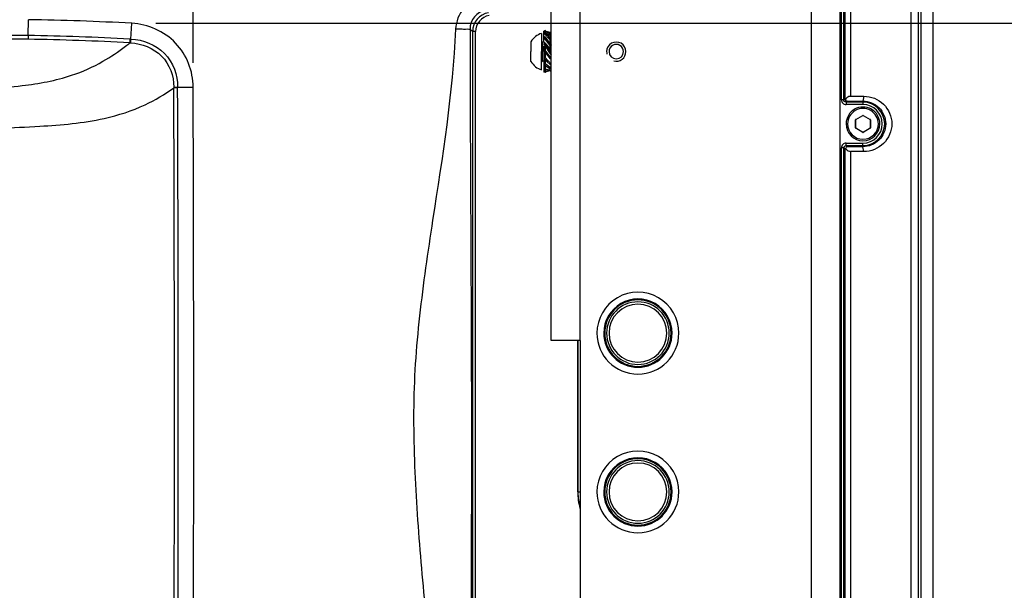
# Paper-space layout '13000641_1' of a CAD drawing. Units: millimetres. Extents: x 0 to 297, y 0 to 210.
# Drawn here: x 218 to 239, y 164 to 176 of the extents above; entities that cross this region are included whole.
import ezdxf

# ---------------------------------------------------------------- set-up
doc = ezdxf.new("R2010")
doc.units = ezdxf.units.MM
doc.header["$LTSCALE"] = 16.335
doc.layers.get('0').update_dxf_attribs({"linetype": 'CONTINUOUS'})
doc.styles.get("Standard").update_dxf_attribs({"font": 'txt', "width": 0.8})
doc.dimstyles.new('DIMSTYLE_3', dxfattribs={"dimtxt": 2, "dimasz": 3, "dimexe": 1, "dimexo": 0.5, "dimgap": 2, "dimtad": 1, "dimdec": 3, "dimlfac": 10, "dimdsep": 46, "dimtxsty": 'STANDARD', "dimblk": '_FILLED', "dimblk1": '_FILLED', "dimblk2": '_FILLED', "dimcen": 0.09, "dimadec": 3, "dimazin": 2, "dimtp": 0.5, "dimtm": 0.5, "dimtfac": 1, "dimtdec": 3, "dimtofl": 0, "dimtmove": 0, "dimatfit": 3, "dimldrblk": '_FILLED', "dimfxl": 1, "dimtolj": 1, "dimarcsym": 0})
doc.dimstyles.new('DIMSTYLE_4', dxfattribs={"dimtxt": 2, "dimasz": 3, "dimexe": 1, "dimexo": 0.5, "dimgap": 0.5, "dimtad": 1, "dimlfac": 10, "dimdsep": 46, "dimtxsty": 'STANDARD', "dimblk": '_FILLED', "dimblk1": '_FILLED', "dimblk2": '_FILLED', "dimcen": 0.09, "dimazin": 2, "dimtp": 0.5, "dimtm": 0.5, "dimtfac": 1, "dimtofl": 0, "dimtmove": 0, "dimatfit": 3, "dimldrblk": '_FILLED', "dimfxl": 1, "dimtolj": 1, "dimarcsym": 0})
doc.dimstyles.new('DIMSTYLE_6', dxfattribs={"dimtxt": 2, "dimasz": 3, "dimexe": 1, "dimexo": 0.5, "dimgap": 0.5, "dimtad": 1, "dimlfac": 10, "dimdsep": 46, "dimtxsty": 'STANDARD', "dimblk": '_FILLED', "dimblk1": '_FILLED', "dimblk2": '_FILLED', "dimcen": 0.09, "dimazin": 2, "dimtp": 0.5, "dimtm": 0.5, "dimtfac": 1, "dimtofl": 0, "dimtmove": 0, "dimatfit": 3, "dimldrblk": '_FILLED', "dimfxl": 1, "dimtolj": 1, "dimarcsym": 0})

# ---------------------------------------------------------------- blocks, each defined once
blk = doc.blocks.new('*D4')
at = {"color": 2, "linetype": 'CONTINUOUS'}
for p, q in [((233.71, 186.192), (268.003, 189.192)), ((233.711, 149.533), (268.004, 146.534))]:
    blk.add_line(p, q, dxfattribs=at)
for start, end in [(0.00049, 5.00049), (355.00049, 0.00049)]:
    blk.add_arc((24.208, 167.861), 243.727, start, end, dxfattribs=at)
for points in [[(267.998, 186.176), (267.007, 189.105), (266.503, 186.054)], [(266.503, 149.672), (267.007, 146.621), (267.998, 149.55)]]:
    blk.add_solid(points, dxfattribs=at)
blk = doc.blocks.new('_FILLED')
at = {"color": 0, "linetype": 'BYBLOCK'}
blk.add_solid([(0, 0), (-1, 0.25), (-1, -0.25)], dxfattribs=at)
blk = doc.blocks.new('*D7')
at = {"color": 2, "linetype": 'CONTINUOUS'}
for p, q in [((204.35, 168.362), (204.35, 202.072)), ((221.684, 175.128), (221.684, 202.072)), ((213.017, 201.072), (171.31, 201.072)), ((204.35, 201.072), (213.017, 201.072)), ((221.684, 201.072), (213.017, 201.072))]:
    blk.add_line(p, q, dxfattribs=at)
at = {"color": 2, "linetype": 'CONTINUOUS', "xscale": 3, "yscale": 3, "zscale": 3}
for p, rotation in [((204.35, 201.072), 179.9999983349), ((221.684, 201.072), 359.9999983349)]:
    blk.add_blockref('_FILLED', p, dxfattribs=dict(at, rotation=rotation))
blk = doc.blocks.new('*D8')
at = {"color": 2, "linetype": 'CONTINUOUS'}
for p, q in [((247.323, 167.862), (247.323, 204.358)), ((220.91, 175.952), (248.323, 175.952)), ((247.323, 175.952), (247.323, 167.862)), ((247.323, 159.773), (247.323, 167.862)), ((220.909, 159.773), (248.323, 159.773))]:
    blk.add_line(p, q, dxfattribs=at)
at = {"color": 2, "linetype": 'CONTINUOUS', "xscale": 3, "yscale": 3, "zscale": 3}
for p, rotation in [((247.323, 175.952), 90), ((247.323, 159.773), 270)]:
    blk.add_blockref('_FILLED', p, dxfattribs=dict(at, rotation=rotation))
blk = doc.blocks.new('*D9')
at = {"color": 2, "linetype": 'CONTINUOUS'}
for p, q in [((234.146, 186.14), (254.755, 186.14)), ((253.755, 186.14), (253.755, 167.958)), ((253.755, 149.776), (253.755, 167.958)), ((233.714, 149.776), (254.755, 149.776))]:
    blk.add_line(p, q, dxfattribs=at)
at = {"color": 2, "linetype": 'CONTINUOUS', "xscale": 3, "yscale": 3, "zscale": 3}
for p, rotation in [((253.755, 186.14), 90), ((253.755, 149.776), 270)]:
    blk.add_blockref('_FILLED', p, dxfattribs=dict(at, rotation=rotation))

psp = doc.layouts.new('13000641_1')

# ---------------------------------------------------------------- linework, layer by layer
at = {"color": 9, "linetype": 'CONTINUOUS'}
for p, q in [((229.7163, 169.36364), (229.71616, 185.79569)), ((234.51647, 150.19466), (234.51618, 183.16368)), ((236.58817, 153.18974), (236.58817, 182.5348)), ((236.73915, 153.50997), (236.73915, 182.21457)), ((236.79651, 153.50997), (236.79651, 182.21457)), ((235.13904, 174.36312), (235.13904, 180.86142)), ((235.18903, 174.36312), (235.18903, 180.86142)), ((235.21321, 180.83724), (235.21321, 174.3873)), ((235.3314, 180.7892), (235.3314, 174.4359)), ((218.26106, 175.6976), (218.26576, 176.02795)), ((227.43106, 175.82894), (227.48615, 175.77871)), ((227.54611, 175.77871), (227.48615, 175.77871)), ((227.48615, 159.94583), (227.48615, 175.77871)), ((227.54611, 159.94583), (227.54611, 175.77871)), ((218.26106, 175.6976), (218.25997, 175.62013)), ((220.37175, 175.6233), (220.36748, 175.54595)), ((228.93625, 175.56363), (228.93625, 175.36363)), ((228.93625, 175.16363), (228.93625, 175.36363)), ((235.18903, 174.36312), (235.13904, 174.36312)), ((235.21321, 174.3873), (235.18903, 174.36312)), ((235.26339, 174.33749), (235.23902, 174.31313)), ((235.23902, 174.31313), (235.23902, 174.26314)), ((235.58817, 174.31313), (235.23902, 174.31313)), ((235.58817, 174.26314), (235.23902, 174.26314)), ((235.58817, 174.31313), (235.58817, 174.33637)), ((235.58817, 174.31313), (235.58817, 174.26314)), ((235.43317, 173.77855), (235.43317, 173.94598)), ((235.43317, 173.94598), (235.43817, 173.94598)), ((235.43817, 173.95465), (235.58317, 174.03836)), ((235.43817, 173.95465), (235.44067, 173.95031)), ((235.58317, 174.03836), (235.58567, 174.03403)), ((235.59317, 174.03836), (235.59067, 174.03403)), ((235.59317, 174.03836), (235.73817, 173.95465)), ((235.73817, 173.95465), (235.73567, 173.95032)), ((235.74317, 173.94599), (235.73817, 173.94599)), ((235.74317, 173.94599), (235.74317, 173.77856)), ((235.43317, 173.77855), (235.43817, 173.77855)), ((235.43817, 173.76989), (235.44067, 173.77422)), ((235.58317, 173.68618), (235.43817, 173.76989)), ((235.73817, 173.7699), (235.59317, 173.68618)), ((235.73817, 173.7699), (235.73567, 173.77423)), ((235.74317, 173.77856), (235.73817, 173.77856)), ((235.58317, 173.68618), (235.58567, 173.69051)), ((235.59317, 173.68618), (235.59067, 173.69051)), ((235.13904, 162.36312), (235.13904, 173.36142)), ((235.18903, 173.36142), (235.13904, 173.36142)), ((235.18903, 162.36312), (235.18903, 173.36142)), ((235.18903, 173.36142), (235.21321, 173.33724)), ((235.21321, 173.33724), (235.21321, 162.3873)), ((235.23902, 173.46141), (235.58817, 173.46141)), ((235.23902, 173.41141), (235.23902, 173.46141)), ((235.23902, 173.41141), (235.58817, 173.41141)), ((235.23902, 173.41141), (235.2634, 173.38704)), ((235.58817, 173.41141), (235.58817, 173.46141)), ((235.58817, 173.41141), (235.58817, 173.38817)), ((235.3314, 173.2892), (235.3314, 162.4359)), ((229.67046, 169.36364), (229.67046, 166.21227)), ((229.6669, 166.21227), (229.67046, 166.21227)), ((229.67046, 166.21227), (229.72042, 166.21227))]:
    psp.add_line(p, q, dxfattribs=at)
at = {"color": 7, "linetype": 'CONTINUOUS'}
for p, q in [((229.11625, 175.50044), (229.11616, 185.74319)), ((237.0369, 183.82972), (237.0369, 151.89482)), ((235.11646, 150.51369), (235.11619, 182.86369)), ((220.39123, 175.62201), (220.40975, 175.95202)), ((228.99082, 175.79961), (228.96625, 175.791)), ((228.96625, 175.78567), (228.96625, 175.791)), ((228.96625, 175.791), (229.09167, 175.70144)), ((228.96625, 175.74479), (228.96625, 175.78567)), ((229.01431, 175.78284), (228.99082, 175.79961)), ((229.05742, 175.75205), (229.01431, 175.78284)), ((229.0924, 175.76347), (229.01431, 175.78284)), ((228.91625, 175.74363), (228.91625, 175.58363)), ((228.91625, 175.58363), (228.91625, 175.36363)), ((228.99082, 175.75797), (228.96625, 175.74479)), ((228.96625, 175.6526), (228.96625, 175.74479)), ((228.96625, 175.74479), (229.09167, 175.60757)), ((228.99082, 175.66877), (228.96625, 175.6526)), ((228.96625, 175.57859), (228.96625, 175.6526)), ((228.96625, 175.6526), (229.09168, 175.48427)), ((228.96625, 175.56417), (228.96625, 175.57859)), ((229.00754, 175.73968), (228.99082, 175.75797)), ((229.05818, 175.57837), (228.99082, 175.66877)), ((229.11625, 175.62075), (229.00754, 175.73968)), ((229.03379, 175.76892), (229.07962, 175.75756)), ((229.11625, 175.71004), (229.05742, 175.75205)), ((229.06129, 175.57419), (229.05818, 175.57837)), ((229.07936, 175.54994), (229.06129, 175.57419)), ((229.07962, 175.75756), (229.09167, 175.75457)), ((229.09167, 175.75457), (229.11625, 175.75756)), ((229.09167, 175.72759), (229.09167, 175.75457)), ((229.09167, 175.70144), (229.11625, 175.71004)), ((229.09167, 175.64763), (229.09167, 175.70144)), ((229.09167, 175.60757), (229.11625, 175.62075)), ((229.09167, 175.53342), (229.09167, 175.60757)), ((229.11625, 175.75756), (229.0924, 175.76347)), ((228.69625, 175.56843), (228.69625, 175.50303)), ((228.69625, 175.50303), (228.69625, 175.36363)), ((228.96625, 175.56363), (228.93625, 175.56363)), ((228.96625, 175.56363), (228.96625, 175.56417)), ((228.9669, 175.56363), (228.96625, 175.56363)), ((228.99082, 175.54276), (228.96625, 175.52555)), ((228.96625, 175.52555), (228.99082, 175.49046)), ((228.96625, 175.46741), (228.96625, 175.39675)), ((228.96625, 175.39675), (228.96625, 175.37898)), ((228.99083, 175.39515), (228.96625, 175.37898)), ((228.96625, 175.37898), (228.98919, 175.3482)), ((228.96625, 175.37898), (228.96625, 175.3221)), ((229.11625, 175.36363), (228.99082, 175.54276)), ((228.99082, 175.49046), (229.09168, 175.34643)), ((228.99082, 175.49046), (228.99082, 175.42401)), ((228.99082, 175.42401), (228.99083, 175.39515)), ((229.11625, 175.22683), (228.99083, 175.39515)), ((229.11551, 175.50143), (229.07936, 175.54994)), ((229.09168, 175.48427), (229.11625, 175.50044)), ((229.09168, 175.42076), (229.09168, 175.48427)), ((229.11625, 175.50044), (229.11551, 175.50143)), ((229.11625, 175.43717), (229.11625, 175.50044)), ((229.11625, 175.36363), (229.11625, 175.43717)), ((228.69625, 175.22423), (228.69625, 175.36363)), ((228.69625, 175.15883), (228.69625, 175.22423)), ((228.91625, 175.14363), (228.91625, 175.36363)), ((228.96625, 175.16363), (228.93625, 175.16363)), ((228.96625, 175.3221), (228.96625, 175.25245)), ((228.96625, 175.25245), (228.96625, 175.23056)), ((228.99083, 175.24374), (228.96625, 175.23056)), ((228.96625, 175.23056), (228.98487, 175.21018)), ((228.96625, 175.23056), (228.96625, 175.19622)), ((228.96625, 175.19622), (228.96625, 175.1631)), ((228.96625, 175.1631), (228.96625, 175.16018)), ((228.98487, 175.21018), (229.0359, 175.15436)), ((228.98919, 175.3482), (228.99467, 175.34085)), ((228.99083, 175.346), (228.99083, 175.24374)), ((229.11625, 175.10652), (228.99083, 175.24374)), ((228.99083, 175.20367), (228.99083, 175.10679)), ((228.99467, 175.34085), (229.09168, 175.21066)), ((229.09168, 175.34643), (229.11625, 175.36363)), ((229.09168, 175.21066), (229.11548, 175.22632)), ((229.11548, 175.22632), (229.11625, 175.22683)), ((229.11625, 175.34643), (229.11625, 175.36363)), ((229.11625, 175.2901), (229.11625, 175.34643)), ((229.11625, 175.22683), (229.11625, 175.2901)), ((229.11625, 175.21066), (229.11625, 175.22683)), ((229.1163, 169.36363), (229.11625, 175.21066)), ((228.91625, 174.98363), (228.91625, 175.14363)), ((228.96625, 175.16018), (228.96625, 175.14868)), ((228.96625, 175.14868), (228.96625, 175.09818)), ((228.99083, 175.10679), (228.96625, 175.09818)), ((228.96625, 175.09818), (229.09168, 175.00862)), ((228.96625, 175.09818), (228.96625, 174.99783)), ((228.99083, 175.00082), (228.96625, 174.99783)), ((228.96625, 174.99783), (229.00754, 174.98759)), ((228.96625, 174.99783), (228.96625, 174.98248)), ((228.96625, 174.98248), (228.96625, 174.94159)), ((229.11625, 175.01722), (228.99083, 175.10679)), ((228.99083, 175.08063), (228.99083, 175.00082)), ((229.11625, 174.96971), (228.99083, 175.00082)), ((228.99083, 174.99173), (228.99083, 174.93861)), ((229.00754, 174.98759), (229.05743, 174.97522)), ((229.09241, 174.9638), (229.01431, 174.94443)), ((229.0359, 175.15436), (229.09168, 175.09334)), ((229.05743, 174.97522), (229.09168, 174.96672)), ((229.09168, 175.09334), (229.11625, 175.10652)), ((229.09168, 175.00862), (229.11625, 175.01722)), ((229.09168, 174.96672), (229.11625, 174.96971)), ((229.11625, 174.96971), (229.09241, 174.9638)), ((228.99083, 174.93861), (228.96625, 174.94159)), ((228.96625, 174.94159), (228.96625, 174.93626)), ((228.99083, 174.92766), (228.96625, 174.93626)), ((229.01431, 174.94443), (228.99083, 174.93861)), ((229.01431, 174.94443), (228.99083, 174.92766)), ((228.99083, 174.93861), (228.99083, 174.92766)), ((221.36209, 174.62529), (221.68407, 174.62814)), ((235.3314, 174.4359), (235.60831, 174.43635)), ((235.60831, 174.43635), (235.58817, 174.33637)), ((235.26339, 174.33749), (235.58817, 174.33637)), ((235.43817, 173.77855), (235.43817, 173.94598)), ((235.44067, 173.95031), (235.58567, 174.03403)), ((235.59067, 174.03403), (235.73567, 173.95032)), ((235.73817, 173.94599), (235.73817, 173.77856)), ((235.58567, 173.69051), (235.44067, 173.77422)), ((235.73567, 173.77423), (235.59067, 173.69051)), ((235.58817, 173.38817), (235.2634, 173.38704)), ((235.60831, 173.28819), (235.58817, 173.38817)), ((229.4163, 169.36364), (229.1163, 169.36363)), ((229.7163, 169.36364), (229.4163, 169.36364)), ((229.6669, 166.21227), (229.6669, 169.36364)), ((229.7163, 169.36364), (229.71637, 161.01364))]:
    psp.add_line(p, q, dxfattribs=at)
at = {"color": 9, "linetype": 'CONTINUOUS'}
for points in [[(220.37175, 175.6233), (220.37736, 175.62296), (220.38248, 175.62264), (220.3871, 175.62232), (220.39123, 175.62201)], [(220.36748, 175.54595), (220.37266, 175.54569), (220.37787, 175.54541), (220.38311, 175.54509), (220.38838, 175.54474)], [(221.28296, 174.62514), (221.28299, 174.62153), (221.28301, 174.6179), (221.28302, 174.61426), (221.28301, 174.61061)], [(221.36196, 174.62529), (221.36199, 174.62343), (221.36202, 174.62137), (221.36205, 174.61905), (221.36207, 174.61663), (221.36209, 174.61426), (221.3621, 174.61189)]]:
    psp.add_lwpolyline(points, dxfattribs=at)
for centre, radius, start, end in [((227.83033, 175.83025), 0.39927, 100.071991, 180.188555), ((227.88594, 175.77867), 0.39979, 100.013493, 179.994808), ((227.88585, 175.77876), 0.33974, 100.002075, 180.007803), ((217.83236, 145.7238), 29.97687, 89.180577, 89.85463), ((217.83375, 145.88241), 29.74078, 89.178856, 89.853185), ((217.53581, 125.2609), 50.36455, 86.776943, 89.17615), ((217.53568, 125.07634), 50.62646, 86.788637, 89.179028), ((216.77378, 180.06496), 5.77375, 307.42214, 308.493116), ((-1685.21165, 167.86234), 1906.50659, 359.79719882, 0.20280456), ((-1697.16405, 167.86245), 1918.53802, 359.79842885, 0.20156768), ((235.23902, 174.36312), 0.09998, 179.998601, 270.001399), ((235.58817, 173.86227), 0.32, 0.000493, 180.000493), ((235.58817, 173.86227), 0.45086, 270, 90), ((235.58817, 173.86227), 0.40087, 270, 90), ((235.44317, 173.94598), 0.01, 134.991559, 180.000493), ((235.44317, 173.94598), 0.01, 127.566363, 134.991559), ((235.44317, 173.94598), 0.01, 120.000493, 127.566363), ((235.58817, 174.0297), 0.01, 60.000493, 120.000493), ((235.73317, 173.94599), 0.01, 37.398382, 60.000493), ((235.73317, 173.94599), 0.01, 29.923426, 37.398382), ((235.73317, 173.94599), 0.01, 0.000493, 29.923426), ((235.58817, 173.86227), 0.32, 180.000493, 0.000493), ((235.44317, 173.77855), 0.01, 180.000493, 209.923426), ((235.44317, 173.77855), 0.01, 209.923426, 217.398382), ((235.44317, 173.77855), 0.01, 217.398382, 240.000493), ((235.73317, 173.77856), 0.01, 300.000493, 307.566363), ((235.73317, 173.77856), 0.01, 307.566363, 314.991559), ((235.73317, 173.77856), 0.01, 314.991559, 0.000493), ((235.58817, 173.69484), 0.01, 240.000493, 300.000493), ((235.23902, 173.36142), 0.09998, 89.999346, 180.000654), ((230.9169, 166.21227), 1.24645, 180, 195.365258)]:
    psp.add_arc(centre, radius, start, end, dxfattribs=at)
at = {"color": 7, "linetype": 'CONTINUOUS'}
for centre, radius, start, end in [((217.5356, 125.1002), 50.93299, 86.76508, 89.178592), ((229.03911, 175.36363), 0.39937, 107.916885, 149.149182), ((228.93625, 175.58363), 0.02, 180.000493, 270.000493), ((230.46625, 175.36365), 0.15, 0.000493, 180.000493), ((228.93625, 175.14363), 0.02, 90.000493, 180.000493), ((230.46625, 175.36365), 0.15, 180.000493, 0.000493), ((229.03911, 175.36363), 0.39937, 210.851803, 252.0841), ((-1676.44657, 167.86242), 1898.1427, 359.79577156, 0.20422511), ((235.58817, 173.86227), 0.35, 0.000493, 180.000493), ((235.44317, 173.94598), 0.005, 120.000493, 180.000493), ((235.58817, 174.0297), 0.005, 60.000493, 120.000493), ((235.73317, 173.94599), 0.005, 0.000493, 60.000493), ((235.58817, 173.86227), 0.35, 180.000493, 0.000493), ((235.44317, 173.77855), 0.005, 180.000493, 240.000493), ((235.73317, 173.77856), 0.005, 300.000493, 0.000493), ((235.58817, 173.69484), 0.005, 240.000493, 300.000493), ((235.12379, 78.40649), 94.88293, 89.7074147, 89.8746305), ((230.9163, 169.51365), 0.85, 0.000493, 180.000493), ((230.9163, 169.51365), 0.71, 0.000493, 180.000493), ((230.9163, 169.51365), 0.7, 90.000493, 270.000493), ((230.9163, 169.51365), 0.69, 90.000493, 270.000493), ((230.9163, 169.51365), 0.65, 90.000493, 270.000493), ((230.9163, 169.51365), 0.6, 90.000493, 270.000493), ((230.9163, 169.51365), 0.7, 270.000493, 90.000493), ((230.9163, 169.51365), 0.69, 270.000493, 90.000493), ((230.9163, 169.51365), 0.65, 270.000493, 90.000493), ((230.9163, 169.51365), 0.6, 270.000493, 90.000493), ((230.9163, 169.51365), 0.85, 180.000493, 0.000493), ((230.9163, 169.51365), 0.71, 180.000493, 0.000493), ((230.91633, 166.21365), 0.85, 0.000493, 180.000493), ((230.91633, 166.21365), 0.71, 0.000493, 180.000493), ((230.91633, 166.21365), 0.7, 90.000493, 270.000493), ((230.91633, 166.21365), 0.69, 90.000493, 270.000493), ((230.91633, 166.21365), 0.65, 90.000493, 270.000493), ((230.91633, 166.21365), 0.6, 90.000493, 270.000493), ((230.91633, 166.21365), 0.7, 270.000493, 90.000493), ((230.91633, 166.21365), 0.69, 270.000493, 90.000493), ((230.91633, 166.21365), 0.65, 270.000493, 90.000493), ((230.91633, 166.21365), 0.6, 270.000493, 90.000493), ((230.9169, 166.21227), 1.25, 180, 196.104335), ((230.91633, 166.21365), 0.85, 180.000493, 0.000493), ((230.91633, 166.21365), 0.71, 180.000493, 0.000493)]:
    psp.add_arc(centre, radius, start, end, dxfattribs=at)
at = {"color": 2, "linetype": 'CONTINUOUS'}
for start, end in [(0.000493, 180.000493), (180.000493, 195), (255, 0.000493)]:
    psp.add_arc((230.46625, 175.36365), 0.2, start, end, dxfattribs=at)
at = {"color": 7, "linetype": 'CONTINUOUS'}
for centre, major_axis, ratio, start_param, end_param in [((229.07963, 175.36363), (-0.14636, 0.21364), 0.1650759, -0.70063627, -0.48156177), ((228.73501, 175.36363), (0.30511, 0.20902), 0.1650759, -0.83062762, -0.70063627), ((229.07963, 175.36363), (-0.14636, 0.21364), 0.1650759, -0.79608433, -0.71413573), ((229.11625, 175.36363), (-0.14636, 0.21364), 0.1650759, 0.83798376, 0.93468674), ((229.11625, 175.36363), (-0.14636, 0.21364), 0.1650759, 0.93468674, 1.80725327), ((229.07963, 175.36363), (-0.14636, 0.21364), 0.1650759, -0.95136092, -0.79608433), ((229.07963, 175.36363), (-0.14636, 0.21364), 0.1650759, -1.41445899, -0.95136092), ((229.11625, 175.36363), (0.30511, 0.20902), 0.1650759, 1.45818742, 1.53830703), ((229.11625, 175.36363), (0.30035, 0.18982), 0.33613458, 1.36146935, 1.36336549), ((229.11625, 175.36363), (-0.13292, 0.21031), 0.33613458, -4.22816935, -4.22358426)]:
    psp.add_ellipse(centre, major_axis=major_axis, ratio=ratio, start_param=start_param, end_param=end_param, dxfattribs=at)
at = {"color": 9, "linetype": 'CONTINUOUS'}
for points, knots in [([(227.71435, 176.48877), (227.56058, 176.46722), (227.25979, 176.30464), (227.13899, 175.98834), (227.13206, 175.83291)], [0, 0, 0, 0, 0.49951248, 1, 1, 1, 1]), ([(227.13206, 175.83291), (227.07267, 174.50013), (226.74819, 172.51835), (226.40877, 170.2087), (226.28584, 168.87896), (226.25149, 167.87787), (226.27254, 166.87673), (226.33911, 165.54346), (226.54455, 163.21623), (226.77747, 161.22715), (226.87804, 159.89622)], [0, 0, 0, 0, 0.24990943, 0.37492267, 0.4374325, 0.49993771, 0.56244734, 0.62495764, 0.74997386, 1, 1, 1, 1]), ([(227.43106, 175.82894), (227.42461, 175.82324), (227.38967, 175.83045), (227.33109, 175.82379), (227.23812, 175.82953), (227.16939, 175.83125), (227.13206, 175.83291)], [0, 0, 0, 0, 0.08626157, 0.30519748, 0.62532061, 1, 1, 1, 1]), ([(227.43106, 175.82894), (227.43391, 173.17892), (227.47935, 167.87054), (227.44566, 162.5621), (227.43992, 159.90368)], [0, 0, 0, 0, 0.49920881, 1, 1, 1, 1]), ([(220.39124, 175.62222), (220.64282, 175.61443), (221.16834, 175.41054), (221.36685, 174.87683), (221.36209, 174.62529)], [0, 0, 0, 0, 0.5001195, 1, 1, 1, 1]), ([(216.81564, 174.55123), (217.25654, 174.57558), (218.045, 174.62273), (219.06568, 174.80287), (219.77897, 175.12331), (220.1324, 175.36486), (220.28239, 175.47957)], [0, 0, 0, 0, 0.36274683, 0.64940547, 0.84488594, 1, 1, 1, 1]), ([(220.38838, 175.54474), (220.61966, 175.53389), (221.1014, 175.34656), (221.28478, 174.85673), (221.28296, 174.62514)], [0, 0, 0, 0, 0.49993157, 1, 1, 1, 1]), ([(216.81558, 173.75162), (217.37743, 173.76397), (218.38659, 173.792), (219.69757, 173.9042), (220.63875, 174.20282), (221.09571, 174.47727), (221.283, 174.61061)], [0, 0, 0, 0, 0.3649122, 0.65623439, 0.85071099, 1, 1, 1, 1]), ([(221.3621, 174.61189), (221.35331, 174.61181), (221.32695, 174.61151), (221.30057, 174.61128), (221.283, 174.61061)], [0, 0, 0, 0, 0.33318923, 1, 1, 1, 1])]:
    psp.add_open_spline(points, degree=3, knots=knots, dxfattribs=at)
at = {"color": 7, "linetype": 'CONTINUOUS'}
for points, knots in [([(221.68407, 174.62814), (221.68396, 174.95589), (221.41878, 175.644), (220.74206, 175.93593), (220.40975, 175.95202)], [0, 0, 0, 0, 0.49625173, 1, 1, 1, 1]), ([(220.38838, 175.54474), (220.38828, 175.54855), (220.38877, 175.57431), (220.39022, 175.60012), (220.39333, 175.62186)], [0, 0, 0, 0, 0.14774966, 1, 1, 1, 1]), ([(221.28296, 174.62514), (221.28708, 174.62508), (221.31345, 174.6248), (221.33985, 174.62495), (221.36206, 174.6236)], [0, 0, 0, 0, 0.15650264, 1, 1, 1, 1]), ([(235.3314, 174.4359), (235.3185, 174.43589), (235.27275, 174.42681), (235.23556, 174.3901), (235.22257, 174.35989)], [0, 0, 0, 0, 0.28164562, 1, 1, 1, 1]), ([(235.22257, 174.35989), (235.2262, 174.35428), (235.23352, 174.34004), (235.25172, 174.34028), (235.25899, 174.3435)], [0, 0, 0, 0, 0.45645596, 1, 1, 1, 1]), ([(235.60831, 174.43635), (235.75434, 174.43731), (236.05961, 174.31325), (236.25097, 173.86207), (236.05958, 173.41183), (235.7543, 173.28605), (235.60831, 173.28819)], [0, 0, 0, 0, 0.2484834, 0.50001693, 0.7515608, 1, 1, 1, 1]), ([(235.58817, 174.33637), (235.7076, 174.33583), (235.95817, 174.23402), (236.11123, 173.86224), (235.95812, 173.49049), (235.70758, 173.38873), (235.58817, 173.38817)], [0, 0, 0, 0, 0.24757711, 0.50002018, 0.75246529, 1, 1, 1, 1]), ([(235.22275, 173.3649), (235.22682, 173.35553), (235.24954, 173.31632), (235.29628, 173.28927), (235.3314, 173.2892)], [0, 0, 0, 0, 0.22542591, 1, 1, 1, 1])]:
    psp.add_open_spline(points, degree=3, knots=knots, dxfattribs=at)
at = {"color": 9, "linetype": 'CONTINUOUS'}
for points in [[(235.23902, 174.31313), (235.21545, 174.31312), (235.18902, 174.33955), (235.18903, 174.36312)], [(235.18903, 173.36142), (235.18902, 173.38499), (235.21545, 173.41142), (235.23902, 173.41141)]]:
    psp.add_open_spline(points, degree=3, dxfattribs=at)
at = {"color": 7, "linetype": 'CONTINUOUS'}
for points in [[(235.22257, 174.35989), (235.2169, 174.3677), (235.21345, 174.37764), (235.21321, 174.3873)], [(235.21321, 173.33724), (235.21345, 173.34699), (235.21697, 173.35704), (235.22275, 173.3649)], [(235.2634, 173.38704), (235.25079, 173.38699), (235.22787, 173.37768), (235.23209, 173.3658)]]:
    psp.add_open_spline(points, degree=3, dxfattribs=at)

# ---------------------------------------------------------------- dimensions: what is measured, and where the dimension line sits
at = {"color": 2, "linetype": 'CONTINUOUS'}
for base, p1, p2, angle, dimstyle, picture, middle in [((247.32312, 159.7725), (220.40975, 175.95202), (220.40947, 159.7725), 270, 'DIMSTYLE_6', '*D8', (247.32312, 180.35827)), ((204.35006, 201.07222), (221.68407, 174.62814), (204.35006, 167.86228), 179.999998, 'DIMSTYLE_4', '*D7', (171.30968, 201.07222)), ((253.75538, 149.7762), (233.64643, 186.13958), (233.21403, 149.7762), 270, 'DIMSTYLE_4', '*D9', (253.75538, 153.80404))]:
    dim = psp.add_linear_dim(base=base, p1=p1, p2=p2, angle=angle, dimstyle=dimstyle, dxfattribs=at)
    dim.commit()
    dim.dimension.update_dxf_attribs({"geometry": picture, "text_midpoint": middle, "dimtype": 160})
dim = psp.add_angular_dim_2l(base=(267.93458, 167.86289), line1=((230.78452, 149.78944), (233.21251, 149.57704)), line2=((230.78421, 185.93569), (233.2122, 186.14813)), dimstyle='DIMSTYLE_3', dxfattribs=at)
dim.commit()
dim.dimension.update_dxf_attribs({"geometry": '*D4', "text_midpoint": (267.88027, 173.00575), "dimtype": 162})

doc.saveas('drawing.dxf')
